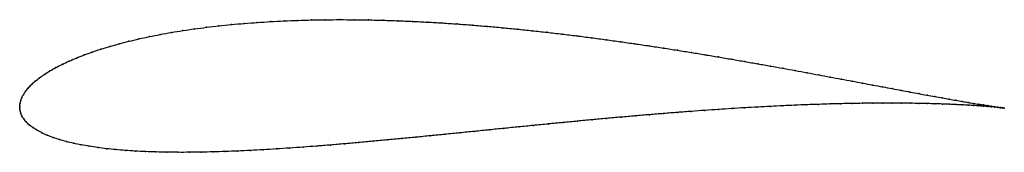
# Model space of a CAD drawing. Units: metres. Extents: x 0 to 1, y -0.046 to 0.089.
import ezdxf

# ---------------------------------------------------------------- set-up
doc = ezdxf.new("R2010")
doc.units = ezdxf.units.M

msp = doc.modelspace()

# ---------------------------------------------------------------- linework, layer by layer
at = {"color": 1}
msp.add_open_spline([(0.99999, -0.00119), (0.99902, -0.00107), (0.99706, -0.00081), (0.99358, -0.00031), (0.99054, 0.00014), (0.98706, 0.00067), (0.98316, 0.00128), (0.97883, 0.00197), (0.97408, 0.00274), (0.96892, 0.0036), (0.96334, 0.00454), (0.95736, 0.00557), (0.95097, 0.00669), (0.94419, 0.00789), (0.93702, 0.00917), (0.92947, 0.01054), (0.92154, 0.01199), (0.91324, 0.01352), (0.90458, 0.01512), (0.89556, 0.01681), (0.88619, 0.01856), (0.87649, 0.02039), (0.86645, 0.02228), (0.85608, 0.02424), (0.84541, 0.02625), (0.83442, 0.02831), (0.82314, 0.03043), (0.81157, 0.03259), (0.79972, 0.03479), (0.7876, 0.03702), (0.77522, 0.03929), (0.76259, 0.04157), (0.74972, 0.04387), (0.73663, 0.04618), (0.72331, 0.0485), (0.70979, 0.05081), (0.69607, 0.05312), (0.68217, 0.0554), (0.66809, 0.05767), (0.65385, 0.05991), (0.63946, 0.06211), (0.62493, 0.06426), (0.61028, 0.06637), (0.59551, 0.06842), (0.58064, 0.07041), (0.56568, 0.07233), (0.55065, 0.07417), (0.53555, 0.07593), (0.5204, 0.07761), (0.50522, 0.07918), (0.49001, 0.08066), (0.4748, 0.08203), (0.45958, 0.08329), (0.44439, 0.08443), (0.42922, 0.08545), (0.4141, 0.08634), (0.39904, 0.0871), (0.38405, 0.08773), (0.36915, 0.08822), (0.35435, 0.08857), (0.33966, 0.08877), (0.3251, 0.08883), (0.31069, 0.08874), (0.29643, 0.0885), (0.28235, 0.0881), (0.26845, 0.08755), (0.25475, 0.08685), (0.24126, 0.086), (0.228, 0.08499), (0.21498, 0.08382), (0.20221, 0.08251), (0.18971, 0.08105), (0.17749, 0.07943), (0.16557, 0.07768), (0.15395, 0.07578), (0.14266, 0.07374), (0.13169, 0.07156), (0.12107, 0.06925), (0.11081, 0.06681), (0.10092, 0.06425), (0.09142, 0.06157), (0.0823, 0.05878), (0.0736, 0.05588), (0.06531, 0.05288), (0.05746, 0.04979), (0.05005, 0.04661), (0.0431, 0.04334), (0.03663, 0.04001), (0.03064, 0.03661), (0.02515, 0.03316), (0.02017, 0.02968), (0.01573, 0.02617), (0.01185, 0.02265), (0.00852, 0.01917), (0.00578, 0.01574), (0.00362, 0.01243), (0.00202, 0.00929), (0.00095, 0.00642), (0.00032, 0.00381), (0.00004, 0.00181), (-0.00001, -0.0006), (-0.00001, 0.0006), (0.00003, -0.00179), (0.00032, -0.00375), (0.00098, -0.00632), (0.00214, -0.00911), (0.00392, -0.0121), (0.00637, -0.01514), (0.00947, -0.01815), (0.01322, -0.02106), (0.01758, -0.02384), (0.0225, -0.02647), (0.02796, -0.02893), (0.03393, -0.03121), (0.04038, -0.03333), (0.04729, -0.03528), (0.05465, -0.03705), (0.06243, -0.03866), (0.07062, -0.04011), (0.07921, -0.0414), (0.08818, -0.04252), (0.09753, -0.0435), (0.10723, -0.04432), (0.11728, -0.04499), (0.12766, -0.04551), (0.13836, -0.04589), (0.14938, -0.04614), (0.16069, -0.04624), (0.17229, -0.04622), (0.18417, -0.04608), (0.19632, -0.04581), (0.20872, -0.04542), (0.22136, -0.04493), (0.23423, -0.04432), (0.24732, -0.04362), (0.26062, -0.04282), (0.27411, -0.04193), (0.28779, -0.04095), (0.30163, -0.0399), (0.31564, -0.03877), (0.3298, -0.03758), (0.3441, -0.03633), (0.35851, -0.03503), (0.37304, -0.03367), (0.38767, -0.03228), (0.40239, -0.03085), (0.41718, -0.02939), (0.43204, -0.02791), (0.44695, -0.02641), (0.46189, -0.0249), (0.47686, -0.02338), (0.49185, -0.02187), (0.50683, -0.02036), (0.5218, -0.01886), (0.53675, -0.01738), (0.55166, -0.01593), (0.56652, -0.0145), (0.58132, -0.0131), (0.59605, -0.01174), (0.61068, -0.01042), (0.62522, -0.00914), (0.63965, -0.00791), (0.65395, -0.00673), (0.66811, -0.00561), (0.68212, -0.00454), (0.69598, -0.00353), (0.70965, -0.00259), (0.72315, -0.0017), (0.73644, -0.00089), (0.74953, -0.00013), (0.7624, 0.00055), (0.77503, 0.00117), (0.78742, 0.00172), (0.79956, 0.00221), (0.81144, 0.00263), (0.82303, 0.00299), (0.83434, 0.00328), (0.84536, 0.00351), (0.85607, 0.00368), (0.86646, 0.00379), (0.87653, 0.00384), (0.88627, 0.00384), (0.89566, 0.00379), (0.9047, 0.0037), (0.91339, 0.00356), (0.9217, 0.00339), (0.92965, 0.00317), (0.93721, 0.00293), (0.94438, 0.00266), (0.95116, 0.00236), (0.95754, 0.00205), (0.96352, 0.00173), (0.96909, 0.00139), (0.97424, 0.00106), (0.97897, 0.00072), (0.98327, 0.00039), (0.98715, 0.00007), (0.99061, -0.00023), (0.99362, -0.00052), (0.99707, -0.00086), (0.999, -0.00107), (0.99999, -0.00119)], degree=3, knots=[0, 0, 0, 0, 0.00995, 0.014925, 0.0199, 0.024876, 0.029851, 0.034826, 0.039801, 0.044776, 0.049751, 0.054726, 0.059701, 0.064677, 0.069652, 0.074627, 0.079602, 0.084577, 0.089552, 0.094527, 0.099502, 0.104478, 0.109453, 0.114428, 0.119403, 0.124378, 0.129353, 0.134328, 0.139303, 0.144279, 0.149254, 0.154229, 0.159204, 0.164179, 0.169154, 0.174129, 0.179104, 0.18408, 0.189055, 0.19403, 0.199005, 0.20398, 0.208955, 0.21393, 0.218905, 0.223881, 0.228856, 0.233831, 0.238806, 0.243781, 0.248756, 0.253731, 0.258706, 0.263682, 0.268657, 0.273632, 0.278607, 0.283582, 0.288557, 0.293532, 0.298507, 0.303483, 0.308458, 0.313433, 0.318408, 0.323383, 0.328358, 0.333333, 0.338308, 0.343284, 0.348259, 0.353234, 0.358209, 0.363184, 0.368159, 0.373134, 0.378109, 0.383085, 0.38806, 0.393035, 0.39801, 0.402985, 0.40796, 0.412935, 0.41791, 0.422886, 0.427861, 0.432836, 0.437811, 0.442786, 0.447761, 0.452736, 0.457711, 0.462687, 0.467662, 0.472637, 0.477612, 0.482587, 0.487562, 0.492537, 0.497512, 0.502488, 0.507463, 0.512438, 0.517413, 0.522388, 0.527363, 0.532338, 0.537313, 0.542289, 0.547264, 0.552239, 0.557214, 0.562189, 0.567164, 0.572139, 0.577114, 0.58209, 0.587065, 0.59204, 0.597015, 0.60199, 0.606965, 0.61194, 0.616915, 0.621891, 0.626866, 0.631841, 0.636816, 0.641791, 0.646766, 0.651741, 0.656716, 0.661692, 0.666667, 0.671642, 0.676617, 0.681592, 0.686567, 0.691542, 0.696517, 0.701493, 0.706468, 0.711443, 0.716418, 0.721393, 0.726368, 0.731343, 0.736318, 0.741294, 0.746269, 0.751244, 0.756219, 0.761194, 0.766169, 0.771144, 0.776119, 0.781095, 0.78607, 0.791045, 0.79602, 0.800995, 0.80597, 0.810945, 0.81592, 0.820896, 0.825871, 0.830846, 0.835821, 0.840796, 0.845771, 0.850746, 0.855721, 0.860697, 0.865672, 0.870647, 0.875622, 0.880597, 0.885572, 0.890547, 0.895522, 0.900498, 0.905473, 0.910448, 0.915423, 0.920398, 0.925373, 0.930348, 0.935323, 0.940299, 0.945274, 0.950249, 0.955224, 0.960199, 0.965174, 0.970149, 0.975124, 0.9801, 0.985075, 0.99005, 1, 1, 1, 1], dxfattribs=at)
for p in [(0.18976, 0.08102), (0.20226, 0.08249), (0.21502, 0.0838), (0.22804, 0.08496), (0.2413, 0.08597), (0.25478, 0.08683), (0.26848, 0.08753), (0.28238, 0.08808), (0.29646, 0.08847), (0.31072, 0.08871), (0.32513, 0.08881), (0.33968, 0.08875), (0.35437, 0.08855), (0.36916, 0.0882), (0.38406, 0.08771), (0.39905, 0.08708), (0.41411, 0.08632), (0.42923, 0.08543), (0.44439, 0.08441), (0.45958, 0.08327), (0.4748, 0.08201), (0.49001, 0.08064), (0.13175, 0.07154), (0.14271, 0.07371), (0.15401, 0.07575), (0.16562, 0.07765), (0.17754, 0.07941), (0.50522, 0.07917), (0.5204, 0.07759), (0.53554, 0.07592), (0.55064, 0.07416), (0.56567, 0.07232), (0.58063, 0.0704), (0.09148, 0.06155), (0.10099, 0.06423), (0.11087, 0.06679), (0.12113, 0.06923), (0.59549, 0.06841), (0.61026, 0.06636), (0.62491, 0.06426), (0.63944, 0.0621), (0.06539, 0.05287), (0.07367, 0.05587), (0.08237, 0.05876), (0.65382, 0.0599), (0.66806, 0.05767), (0.68214, 0.0554), (0.69604, 0.05311), (0.70976, 0.05081), (0.04318, 0.04333), (0.05013, 0.04659), (0.05753, 0.04977), (0.72328, 0.0485), (0.73659, 0.04618), (0.74968, 0.04387), (0.76255, 0.04157), (0.02523, 0.03316), (0.03072, 0.0366), (0.03671, 0.04), (0.77518, 0.03929), (0.78756, 0.03703), (0.79967, 0.0348), (0.81152, 0.0326), (0.82309, 0.03044), (0.01194, 0.02266), (0.01583, 0.02617), (0.02026, 0.02967), (0.83437, 0.02832), (0.84536, 0.02626), (0.85603, 0.02425), (0.86639, 0.02229), (0.87643, 0.0204), (0.00371, 0.01246), (0.00588, 0.01576), (0.00862, 0.01918), (0.88614, 0.01858), (0.8955, 0.01682), (0.90452, 0.01514), (0.91318, 0.01353), (0.92148, 0.012), (0.92941, 0.01055), (0, 0), (0, 0), (0.00008, 0.00174), (0.00038, 0.00391), (0.00102, 0.00646), (0.00211, 0.00934), (0.76236, 0.00054), (0.77499, 0.00116), (0.78738, 0.00171), (0.79952, 0.0022), (0.81139, 0.00262), (0.82298, 0.00298), (0.83429, 0.00327), (0.84531, 0.0035), (0.85602, 0.00367), (0.86641, 0.00378), (0.87648, 0.00383), (0.88621, 0.00383), (0.8956, 0.00379), (0.90464, 0.00369), (0.91333, 0.00356), (0.92164, 0.00338), (0.92958, 0.00317), (0.93696, 0.00919), (0.93714, 0.00292), (0.94413, 0.0079), (0.94432, 0.00265), (0.95091, 0.0067), (0.9511, 0.00236), (0.95729, 0.00559), (0.95748, 0.00205), (0.96327, 0.00456), (0.96345, 0.00173), (0.96885, 0.00361), (0.96902, 0.00139), (0.97401, 0.00276), (0.97417, 0.00106), (0.97876, 0.00198), (0.9789, 0.00072), (0.98309, 0.00129), (0.9832, 0.00039), (0.98699, 0.00068), (0.98708, 0.00007), (0.99047, 0.00015), (0.00008, -0.00172), (0.00038, -0.00385), (0.00106, -0.00636), (0.00225, -0.00914), (0.6252, -0.00915), (0.63963, -0.00792), (0.65392, -0.00674), (0.66808, -0.00562), (0.6821, -0.00455), (0.69595, -0.00354), (0.70962, -0.0026), (0.72312, -0.00172), (0.73641, -0.0009), (0.74949, -0.00014), (0.99053, -0.00023), (0.99351, -0.0003), (0.99355, -0.00051), (0.99612, -0.00067), (0.99613, -0.00077), (0.99828, -0.00097), (0.99828, -0.001), (0.99999, -0.00119), (0.99999, -0.00119), (0.00403, -0.01211), (0.00648, -0.01513), (0.00958, -0.01813), (0.5218, -0.01887), (0.53675, -0.01739), (0.55165, -0.01593), (0.56651, -0.0145), (0.58131, -0.01311), (0.59603, -0.01174), (0.61067, -0.01042), (0.01332, -0.02104), (0.01767, -0.02382), (0.02259, -0.02644), (0.02805, -0.0289), (0.4172, -0.02938), (0.43205, -0.0279), (0.44695, -0.0264), (0.4619, -0.0249), (0.47687, -0.02338), (0.49185, -0.02187), (0.50683, -0.02036), (0.03401, -0.03118), (0.04046, -0.0333), (0.04737, -0.03525), (0.05472, -0.03703), (0.0625, -0.03864), (0.30166, -0.03989), (0.31567, -0.03876), (0.32982, -0.03757), (0.34412, -0.03632), (0.35853, -0.03502), (0.37306, -0.03367), (0.38769, -0.03227), (0.4024, -0.03084), (0.07069, -0.04008), (0.07928, -0.04137), (0.08825, -0.0425), (0.09759, -0.04347), (0.10729, -0.04429), (0.11733, -0.04496), (0.12771, -0.04549), (0.13841, -0.04587), (0.14943, -0.04611), (0.16074, -0.04622), (0.17234, -0.0462), (0.18422, -0.04606), (0.19636, -0.04579), (0.20876, -0.0454), (0.2214, -0.04491), (0.23426, -0.04431), (0.24735, -0.0436), (0.26065, -0.0428), (0.27414, -0.04191), (0.28781, -0.04094)]:
    msp.add_point(p)

doc.saveas('drawing.dxf')
